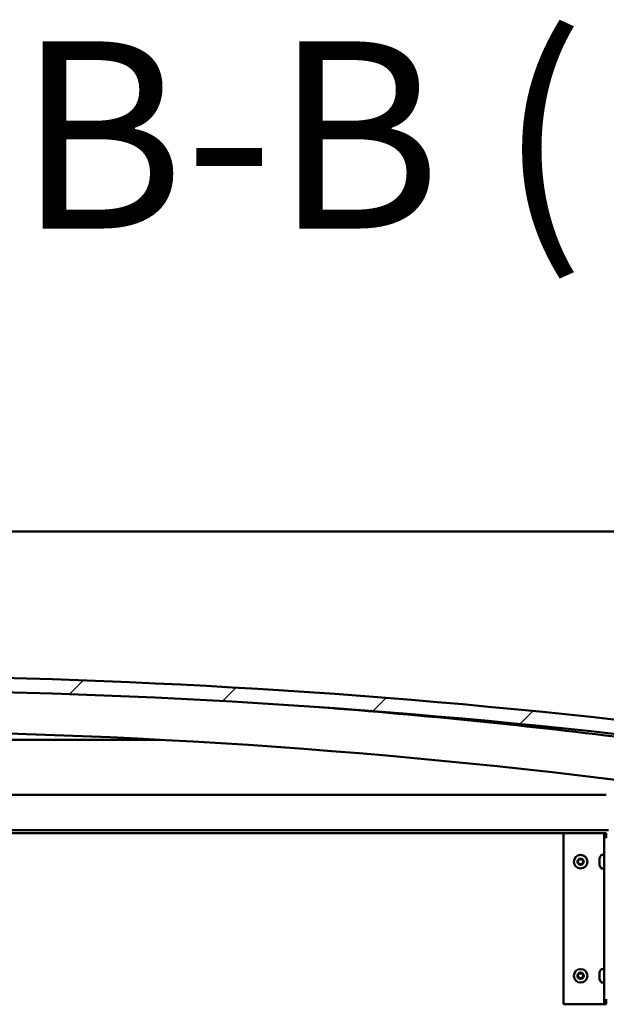
# Model space of a CAD drawing. Units: millimetres. Extents: x -6248 to 24551, y 2995 to 8837.
# Drawn here: x 5923 to 6334, y 7312 to 8003 of the extents above; entities that cross this region are included whole.
import ezdxf

# ---------------------------------------------------------------- set-up
doc = ezdxf.new("R2010")
doc.units = ezdxf.units.MM
doc.header["$LTSCALE"] = 25
for name, color, linetype, lineweight in [('Hatch (ISO)', 7, 'Continuous', 18), ('Symbol (ISO)', 7, 'Continuous', 25), ('Visible (ISO)', 7, 'Continuous', 50)]:
    doc.layers.add(name, color=color, linetype=linetype, lineweight=lineweight)
doc.styles.add('Label Text (ISO)', font='tahoma.ttf')

msp = doc.modelspace()

# ---------------------------------------------------------------- hatches: boundary and pattern name
at = {"layer": 'Hatch (ISO)'}
h = msp.add_hatch(dxfattribs=at)
h.set_pattern_fill('ANSI31', color=256, scale=635, style=0)
h.set_pattern_definition([(45, (0, 0), (-56.1266, 56.1266), [])])
edge = h.paths.add_edge_path()
edge.add_line((6359.41, 7499.73), (6389.41, 7499.73))
edge.add_line((6389.41, 7499.73), (6389.41, 7509.73))
edge.add_line((6389.41, 7509.73), (6359.41, 7509.73))
edge.add_ellipse((5784.41, 2516.76), major_axis=(575, 4992.97), ratio=1, start_angle=0, end_angle=13.13871)
edge.add_line((5209.41, 7509.73), (5179.41, 7509.73))
edge.add_line((5179.41, 7509.73), (5179.41, 7499.73))
edge.add_line((5179.41, 7499.73), (5209.41, 7499.73))
edge.add_ellipse((5784.41, 2506.76), major_axis=(-575, 4992.97), ratio=1, start_angle=346.86129, end_angle=360, ccw=False)
h = msp.add_hatch(dxfattribs=at)
h.set_pattern_fill('ANSI31', color=256, scale=635, angle=90.00021, style=0)
h.set_pattern_definition([(135.0002, (0, 0), (-56.1264, -56.1268), [])])
edge = h.paths.add_edge_path()
edge.add_line((6354.51, 7497.73), (6355.41, 7497.73))
edge.add_line((6355.41, 7497.73), (6369.31, 7497.73))
edge.add_ellipse((6369.31, 7497.83), major_axis=(0, -0.1), ratio=1, start_angle=0, end_angle=90)
edge.add_line((6369.41, 7497.83), (6369.41, 7499.44))
edge.add_ellipse((6369.31, 7499.44), major_axis=(0.1, 0), ratio=1, start_angle=0, end_angle=86.98358)
edge.add_ellipse((6361.91, 7359.01), major_axis=(7.41, 140.53), ratio=1, start_angle=0, end_angle=6.03285)
edge.add_ellipse((6354.51, 7499.44), major_axis=(-0.0053, 0.0999), ratio=1, start_angle=0, end_angle=86.98358)
edge.add_line((6354.41, 7499.44), (6354.41, 7497.83))
edge.add_ellipse((6354.51, 7497.83), major_axis=(-0.1, 0), ratio=1, start_angle=0, end_angle=90)
edge = h.paths.add_edge_path(flags=0)
edge.add_line((6355.41, 7498.42), (6355.41, 7498.52))
edge.add_ellipse((6361.91, 7287.32), major_axis=(-6.5, 211.2), ratio=1, start_angle=356.47438, end_angle=360, ccw=False)
edge.add_line((6368.41, 7498.52), (6368.41, 7498.42))
edge.add_line((6368.41, 7498.42), (6355.41, 7498.42))
edge = h.paths.add_edge_path()
edge.add_ellipse((5206.91, 7359.01), major_axis=(7.41, 140.53), ratio=1, start_angle=0, end_angle=6.03285)
edge.add_ellipse((5199.51, 7499.44), major_axis=(-0.0053, 0.0999), ratio=1, start_angle=0, end_angle=86.98358)
edge.add_line((5199.41, 7499.44), (5199.41, 7497.83))
edge.add_ellipse((5199.51, 7497.83), major_axis=(-0.1, 0), ratio=1, start_angle=0, end_angle=90)
edge.add_line((5199.51, 7497.73), (5213.41, 7497.73))
edge.add_line((5213.41, 7497.73), (5214.31, 7497.73))
edge.add_ellipse((5214.31, 7497.83), major_axis=(0, -0.1), ratio=1, start_angle=0, end_angle=90)
edge.add_line((5214.41, 7497.83), (5214.41, 7499.44))
edge.add_ellipse((5214.31, 7499.44), major_axis=(0.1, 0), ratio=1, start_angle=0, end_angle=86.98358)
edge = h.paths.add_edge_path(flags=0)
edge.add_ellipse((5206.91, 7287.32), major_axis=(-6.5, 211.2), ratio=1, start_angle=356.47438, end_angle=360)
edge.add_line((5200.41, 7498.52), (5200.41, 7498.42))
edge.add_line((5200.41, 7498.42), (5213.41, 7498.42))
edge.add_line((5213.41, 7498.42), (5213.41, 7498.52))
h = msp.add_hatch(dxfattribs=at)
h.set_pattern_fill('ANSI31', color=256, scale=635, angle=105.00025, style=0)
h.set_pattern_definition([(150.0002, (0, 0), (-39.6872, -68.74094), [])])
edge = h.paths.add_edge_path()
edge.add_line((6335.91, 7435.83), (6335.91, 7459.23))
edge.add_line((6335.91, 7459.23), (6334.41, 7459.23))
edge.add_line((6334.41, 7459.23), (6334.41, 7435.83))
edge.add_ellipse((6336.01, 7435.83), major_axis=(-1.6, 0), ratio=1, start_angle=0, end_angle=90)
edge.add_line((6336.01, 7434.23), (6354.41, 7434.23))
edge.add_line((6354.41, 7434.23), (6374.41, 7434.23))
edge.add_line((6374.41, 7434.23), (6412.81, 7434.23))
edge.add_ellipse((6412.81, 7434.13), major_axis=(0, 0.1), ratio=1, start_angle=270, end_angle=360, ccw=False)
edge.add_line((6412.91, 7434.13), (6412.91, 7405.73))
edge.add_line((6412.91, 7405.73), (6414.41, 7405.73))
edge.add_line((6414.41, 7405.73), (6414.41, 7434.13))
edge.add_ellipse((6412.81, 7434.13), major_axis=(1.6, 0), ratio=1, start_angle=0, end_angle=90)
edge.add_line((6412.81, 7435.73), (6336.01, 7435.73))
edge.add_ellipse((6336.01, 7435.83), major_axis=(0, -0.1), ratio=1, start_angle=270, end_angle=360, ccw=False)
h = msp.add_hatch(dxfattribs=at)
h.set_pattern_fill('ANSI31', color=256, scale=635, angle=75.00018, style=0)
h.set_pattern_definition([(120.0002, (0, 0), (-68.74064, -39.6877), [])])
edge = h.paths.add_edge_path()
edge.add_ellipse((6337.91, 7315.73), major_axis=(-3.5, 0), ratio=1, start_angle=0, end_angle=90)
edge.add_line((6337.91, 7312.23), (6530.91, 7312.23))
edge.add_ellipse((6530.91, 7315.73), major_axis=(0, -3.5), ratio=1, start_angle=0, end_angle=90)
edge.add_line((6534.41, 7315.73), (6534.41, 7428.73))
edge.add_ellipse((6530.91, 7428.73), major_axis=(3.5, 0), ratio=1, start_angle=0, end_angle=90)
edge.add_line((6530.91, 7432.23), (6514.41, 7432.23))
edge.add_line((6514.41, 7432.23), (6494.41, 7432.23))
edge.add_line((6494.41, 7432.23), (6477.91, 7432.23))
edge.add_ellipse((6477.91, 7428.73), major_axis=(0, 3.5), ratio=1, start_angle=0, end_angle=90)
edge.add_line((6474.41, 7428.73), (6474.41, 7412.23))
edge.add_line((6474.41, 7412.23), (6475.91, 7412.23))
edge.add_line((6475.91, 7412.23), (6475.91, 7428.73))
edge.add_ellipse((6477.91, 7428.73), major_axis=(-2, 0), ratio=1, start_angle=270, end_angle=360, ccw=False)
edge.add_line((6477.91, 7430.73), (6530.91, 7430.73))
edge.add_ellipse((6530.91, 7428.73), major_axis=(0, 2), ratio=1, start_angle=270, end_angle=360, ccw=False)
edge.add_line((6532.91, 7428.73), (6532.91, 7315.73))
edge.add_ellipse((6530.91, 7315.73), major_axis=(2, 0), ratio=1, start_angle=270, end_angle=360, ccw=False)
edge.add_line((6530.91, 7313.73), (6337.91, 7313.73))
edge.add_ellipse((6337.91, 7315.73), major_axis=(0, -2), ratio=1, start_angle=270, end_angle=360, ccw=False)
edge.add_line((6335.91, 7315.73), (6335.91, 7428.73))
edge.add_ellipse((6337.91, 7428.73), major_axis=(-2, 0), ratio=1, start_angle=270, end_angle=360, ccw=False)
edge.add_line((6337.91, 7430.73), (6390.91, 7430.73))
edge.add_ellipse((6390.91, 7428.73), major_axis=(0, 2), ratio=1, start_angle=270, end_angle=360, ccw=False)
edge.add_line((6392.91, 7428.73), (6392.91, 7412.23))
edge.add_line((6392.91, 7412.23), (6394.41, 7412.23))
edge.add_line((6394.41, 7412.23), (6394.41, 7428.73))
edge.add_ellipse((6390.91, 7428.73), major_axis=(3.5, 0), ratio=1, start_angle=0, end_angle=90)
edge.add_line((6390.91, 7432.23), (6374.41, 7432.23))
edge.add_line((6374.41, 7432.23), (6354.41, 7432.23))
edge.add_line((6354.41, 7432.23), (6337.91, 7432.23))
edge.add_ellipse((6337.91, 7428.73), major_axis=(0, 3.5), ratio=1, start_angle=0, end_angle=90)
edge.add_line((6334.41, 7428.73), (6334.41, 7315.73))

# ---------------------------------------------------------------- linework, layer by layer
at = {"layer": 'Visible (ISO)'}
for p, q in [((7634.41, 7643.73), (5234.41, 7643.73)), ((6022.08, 7497.73), (5716.74, 7497.73)), ((5712.29, 7459.23), (6334.41, 7459.23)), ((6304.41, 7432.23), (5703.84, 7432.23)), ((6336.01, 7434.23), (5704.47, 7434.23)), ((6304.41, 7432.23), (6331.41, 7432.23)), ((6304.41, 7312.23), (6304.41, 7432.23)), ((6332.91, 7432.23), (6331.41, 7432.23)), ((6332.91, 7432.23), (6334.41, 7432.23)), ((6332.91, 7312.23), (6332.91, 7432.23)), ((6334.41, 7428.73), (6334.41, 7432.23)), ((6331.03, 7416.98), (6332.91, 7416.98)), ((6329.67, 7413.51), (6329.67, 7414.43)), ((6329.67, 7411.32), (6329.67, 7413.14)), ((6329.67, 7410.04), (6329.67, 7410.95)), ((6331.03, 7407.48), (6332.91, 7407.48)), ((6329.67, 7333.51), (6329.67, 7334.43)), ((6329.67, 7331.32), (6329.67, 7333.14)), ((6331.03, 7336.98), (6332.91, 7336.98)), ((6329.67, 7330.04), (6329.67, 7330.95)), ((6331.03, 7327.48), (6332.91, 7327.48)), ((6331.41, 7312.23), (6304.41, 7312.23)), ((6332.91, 7312.23), (6331.41, 7312.23)), ((6332.91, 7312.23), (6334.41, 7312.23)), ((6334.41, 7312.23), (6334.41, 7315.73))]:
    msp.add_line(p, q, dxfattribs=at)
for centre in [(6316.41, 7412.23), (6316.41, 7332.23)]:
    msp.add_circle(centre, 4.75, dxfattribs=at)
for centre, radius, start, end in [((5784.41, 2516.76), 5025.97, 83.43065, 96.56935), ((5784.41, 2506.76), 5025.97, 83.43065, 96.56935), ((5784.41, 2973.47), 4560.5, 82.82004, 85.61692), ((5784.41, 2973.47), 4530.5, 82.77224, 90.63588), ((6337.36, 7412.23), 8, 144.31467, 163.66518), ((6331.03, 7416.78), 0.2, 90, 144.31467), ((6316.41, 7412.23), 2.21, 125.57436, 174.42564), ((6314.61, 7412.23), 0.45, 103.34176, 151.56132), ((6314.61, 7412.23), 0.45, 208.43867, 256.65824), ((6316.41, 7412.23), 2.21, 185.57436, 234.42564), ((6314.33, 7413.44), 0.787, 283.34176, 16.65824), ((6314.33, 7411.03), 0.787, 343.34176, 76.65824), ((6315.51, 7413.79), 0.45, 148.43867, 196.65824), ((6315.51, 7410.67), 0.45, 163.34176, 211.56132), ((6316.41, 7412.23), 2.21, 65.57436, 114.42564), ((6315.51, 7413.79), 0.45, 43.34176, 91.56132), ((6315.51, 7410.67), 0.45, 268.43867, 316.65824), ((6316.41, 7412.23), 2.21, 245.57436, 294.42564), ((6316.41, 7414.64), 0.787, 223.34176, 316.65824), ((6316.41, 7409.82), 0.787, 43.34176, 136.65824), ((6317.31, 7413.79), 0.45, 88.43867, 136.65824), ((6317.31, 7410.67), 0.45, 223.34176, 271.56132), ((6317.31, 7413.79), 0.45, 343.34176, 31.56132), ((6316.41, 7412.23), 2.21, 5.57436, 54.42564), ((6316.41, 7412.23), 2.21, 305.57436, 354.42564), ((6317.31, 7410.67), 0.45, 328.43867, 16.65824), ((6318.5, 7413.44), 0.787, 163.34176, 256.65824), ((6318.5, 7411.03), 0.787, 103.34176, 196.65824), ((6318.21, 7412.23), 0.45, 28.43867, 76.65824), ((6318.21, 7412.23), 0.45, 283.34176, 331.56132), ((6337.36, 7412.23), 8, 196.33482, 215.68533), ((6331.03, 7407.68), 0.2, 215.68533, 270), ((6316.41, 7332.23), 2.21, 125.57436, 174.42564), ((6314.33, 7333.44), 0.787, 283.34176, 16.65824), ((6315.51, 7333.79), 0.45, 148.43867, 196.65824), ((6316.41, 7332.23), 2.21, 65.57436, 114.42564), ((6315.51, 7333.79), 0.45, 43.34176, 91.56132), ((6316.41, 7334.64), 0.787, 223.34176, 316.65824), ((6317.31, 7333.79), 0.45, 88.43867, 136.65824), ((6317.31, 7333.79), 0.45, 343.34176, 31.56132), ((6316.41, 7332.23), 2.21, 5.57436, 54.42564), ((6318.5, 7333.44), 0.787, 163.34176, 256.65824), ((6337.36, 7332.23), 8, 144.31467, 163.66518), ((6331.03, 7336.78), 0.2, 90, 144.31467), ((6314.61, 7332.23), 0.45, 103.34176, 151.56132), ((6314.61, 7332.23), 0.45, 208.43867, 256.65824), ((6316.41, 7332.23), 2.21, 185.57436, 234.42564), ((6314.33, 7331.03), 0.787, 343.34176, 76.65824), ((6315.51, 7330.67), 0.45, 163.34176, 211.56132), ((6315.51, 7330.67), 0.45, 268.43867, 316.65824), ((6316.41, 7332.23), 2.21, 245.57436, 294.42564), ((6316.41, 7329.82), 0.787, 43.34176, 136.65824), ((6317.31, 7330.67), 0.45, 223.34176, 271.56132), ((6316.41, 7332.23), 2.21, 305.57436, 354.42564), ((6317.31, 7330.67), 0.45, 328.43867, 16.65824), ((6318.5, 7331.03), 0.787, 103.34176, 196.65824), ((6318.21, 7332.23), 0.45, 28.43867, 76.65824), ((6318.21, 7332.23), 0.45, 283.34176, 331.56132), ((6337.36, 7332.23), 8, 196.33482, 215.68533), ((6331.03, 7327.68), 0.2, 215.68533, 270)]:
    msp.add_arc(centre, radius, start, end, dxfattribs=at)
for points, knots in [([(6314.22, 7412.02), (6314.19, 7412.06), (6314.18, 7412.11), (6314.16, 7412.22), (6314.16, 7412.28), (6314.18, 7412.37), (6314.2, 7412.41), (6314.22, 7412.45)], [0.17438702, 0.17438702, 0.17438702, 0.17438702, 0.18896797, 0.18896797, 0.20586323, 0.20586323, 0.21737852, 0.21737852, 0.21737852, 0.21737852]), ([(6315.13, 7414.03), (6315.15, 7414.07), (6315.19, 7414.11), (6315.27, 7414.18), (6315.33, 7414.21), (6315.42, 7414.23), (6315.46, 7414.24), (6315.5, 7414.24)], [0.17438702, 0.17438702, 0.17438702, 0.17438702, 0.18896797, 0.18896797, 0.20586323, 0.20586323, 0.21737852, 0.21737852, 0.21737852, 0.21737852]), ([(6315.5, 7410.22), (6315.45, 7410.22), (6315.4, 7410.23), (6315.3, 7410.27), (6315.24, 7410.31), (6315.18, 7410.37), (6315.15, 7410.4), (6315.13, 7410.44)], [0.17438702, 0.17438702, 0.17438702, 0.17438702, 0.18896797, 0.18896797, 0.20586323, 0.20586323, 0.21737851, 0.21737851, 0.21737851, 0.21737851]), ([(6317.32, 7414.24), (6317.37, 7414.24), (6317.42, 7414.23), (6317.53, 7414.19), (6317.58, 7414.16), (6317.65, 7414.09), (6317.67, 7414.06), (6317.7, 7414.03)], [0.17438702, 0.17438702, 0.17438702, 0.17438702, 0.18896797, 0.18896797, 0.20586323, 0.20586323, 0.21737852, 0.21737852, 0.21737852, 0.21737852]), ([(6317.7, 7410.44), (6317.67, 7410.39), (6317.64, 7410.36), (6317.55, 7410.29), (6317.49, 7410.26), (6317.4, 7410.23), (6317.36, 7410.22), (6317.32, 7410.22)], [0.17438702, 0.17438702, 0.17438702, 0.17438702, 0.18896797, 0.18896797, 0.20586323, 0.20586323, 0.21737851, 0.21737851, 0.21737851, 0.21737851]), ([(6318.61, 7412.45), (6318.63, 7412.4), (6318.65, 7412.35), (6318.67, 7412.24), (6318.66, 7412.18), (6318.64, 7412.09), (6318.63, 7412.05), (6318.61, 7412.02)], [0.17438702, 0.17438702, 0.17438702, 0.17438702, 0.18896797, 0.18896797, 0.20586323, 0.20586323, 0.21737852, 0.21737852, 0.21737852, 0.21737852]), ([(6329.68, 7414.48), (6329.68, 7414.48), (6329.68, 7414.48), (6329.68, 7414.46), (6329.68, 7414.45), (6329.67, 7414.43)], [0.19569168, 0.19569168, 0.19569168, 0.19569168, 0.20586323, 0.20586323, 0.21737852, 0.21737852, 0.21737852, 0.21737852]), ([(6329.67, 7413.51), (6329.68, 7413.49), (6329.68, 7413.45), (6329.69, 7413.37), (6329.69, 7413.31), (6329.68, 7413.22), (6329.68, 7413.18), (6329.67, 7413.14)], [0.17438702, 0.17438702, 0.17438702, 0.17438702, 0.18896797, 0.18896797, 0.20586323, 0.20586323, 0.21737851, 0.21737851, 0.21737851, 0.21737851]), ([(6329.67, 7411.32), (6329.68, 7411.27), (6329.68, 7411.22), (6329.69, 7411.11), (6329.69, 7411.06), (6329.68, 7410.99), (6329.68, 7410.97), (6329.67, 7410.95)], [0.17438702, 0.17438702, 0.17438702, 0.17438702, 0.18896797, 0.18896797, 0.20586323, 0.20586323, 0.21737851, 0.21737851, 0.21737851, 0.21737851]), ([(6329.67, 7410.04), (6329.68, 7410.01), (6329.68, 7409.99), (6329.68, 7409.98), (6329.68, 7409.98), (6329.68, 7409.98)], [0.17438702, 0.17438702, 0.17438702, 0.17438702, 0.18896797, 0.18896797, 0.19569168, 0.19569168, 0.19569168, 0.19569168]), ([(6315.13, 7334.03), (6315.15, 7334.07), (6315.19, 7334.11), (6315.27, 7334.18), (6315.33, 7334.21), (6315.42, 7334.23), (6315.46, 7334.24), (6315.5, 7334.24)], [0.17438702, 0.17438702, 0.17438702, 0.17438702, 0.18896797, 0.18896797, 0.20586323, 0.20586323, 0.21737852, 0.21737852, 0.21737852, 0.21737852]), ([(6317.32, 7334.24), (6317.37, 7334.24), (6317.42, 7334.23), (6317.53, 7334.19), (6317.58, 7334.16), (6317.65, 7334.09), (6317.67, 7334.06), (6317.7, 7334.03)], [0.17438702, 0.17438702, 0.17438702, 0.17438702, 0.18896797, 0.18896797, 0.20586323, 0.20586323, 0.21737852, 0.21737852, 0.21737852, 0.21737852]), ([(6329.68, 7334.48), (6329.68, 7334.48), (6329.68, 7334.48), (6329.68, 7334.46), (6329.68, 7334.45), (6329.67, 7334.43)], [0.19569168, 0.19569168, 0.19569168, 0.19569168, 0.20586323, 0.20586323, 0.21737852, 0.21737852, 0.21737852, 0.21737852]), ([(6329.67, 7333.51), (6329.68, 7333.49), (6329.68, 7333.45), (6329.69, 7333.37), (6329.69, 7333.31), (6329.68, 7333.22), (6329.68, 7333.18), (6329.67, 7333.14)], [0.17438702, 0.17438702, 0.17438702, 0.17438702, 0.18896797, 0.18896797, 0.20586323, 0.20586323, 0.21737851, 0.21737851, 0.21737851, 0.21737851]), ([(6314.22, 7332.02), (6314.19, 7332.06), (6314.18, 7332.11), (6314.16, 7332.22), (6314.16, 7332.28), (6314.18, 7332.37), (6314.2, 7332.41), (6314.22, 7332.45)], [0.17438702, 0.17438702, 0.17438702, 0.17438702, 0.18896797, 0.18896797, 0.20586323, 0.20586323, 0.21737852, 0.21737852, 0.21737852, 0.21737852]), ([(6315.5, 7330.22), (6315.45, 7330.22), (6315.4, 7330.23), (6315.3, 7330.27), (6315.24, 7330.31), (6315.18, 7330.37), (6315.15, 7330.4), (6315.13, 7330.44)], [0.17438702, 0.17438702, 0.17438702, 0.17438702, 0.18896797, 0.18896797, 0.20586323, 0.20586323, 0.21737851, 0.21737851, 0.21737851, 0.21737851]), ([(6317.7, 7330.44), (6317.67, 7330.39), (6317.64, 7330.36), (6317.55, 7330.29), (6317.49, 7330.26), (6317.4, 7330.23), (6317.36, 7330.22), (6317.32, 7330.22)], [0.17438702, 0.17438702, 0.17438702, 0.17438702, 0.18896797, 0.18896797, 0.20586323, 0.20586323, 0.21737851, 0.21737851, 0.21737851, 0.21737851]), ([(6318.61, 7332.45), (6318.63, 7332.4), (6318.65, 7332.35), (6318.67, 7332.24), (6318.66, 7332.18), (6318.64, 7332.09), (6318.63, 7332.05), (6318.61, 7332.02)], [0.17438702, 0.17438702, 0.17438702, 0.17438702, 0.18896797, 0.18896797, 0.20586323, 0.20586323, 0.21737852, 0.21737852, 0.21737852, 0.21737852]), ([(6329.67, 7331.32), (6329.68, 7331.27), (6329.68, 7331.22), (6329.69, 7331.11), (6329.69, 7331.06), (6329.68, 7330.99), (6329.68, 7330.97), (6329.67, 7330.95)], [0.17438702, 0.17438702, 0.17438702, 0.17438702, 0.18896797, 0.18896797, 0.20586323, 0.20586323, 0.21737851, 0.21737851, 0.21737851, 0.21737851]), ([(6329.67, 7330.04), (6329.68, 7330.01), (6329.68, 7329.99), (6329.68, 7329.98), (6329.68, 7329.98), (6329.68, 7329.98)], [0.17438702, 0.17438702, 0.17438702, 0.17438702, 0.18896797, 0.18896797, 0.19569168, 0.19569168, 0.19569168, 0.19569168])]:
    msp.add_open_spline(points, degree=3, knots=knots, dxfattribs=at)

# ---------------------------------------------------------------- texts
at = {"layer": 'Symbol (ISO)', "insert": (5921.4, 7815.22), "char_height": 131.25, "attachment_point": 7, "style": 'Label Text (ISO)'}
msp.add_mtext('B-B ( 1 : 25 )', dxfattribs=at)

doc.saveas('drawing.dxf')
